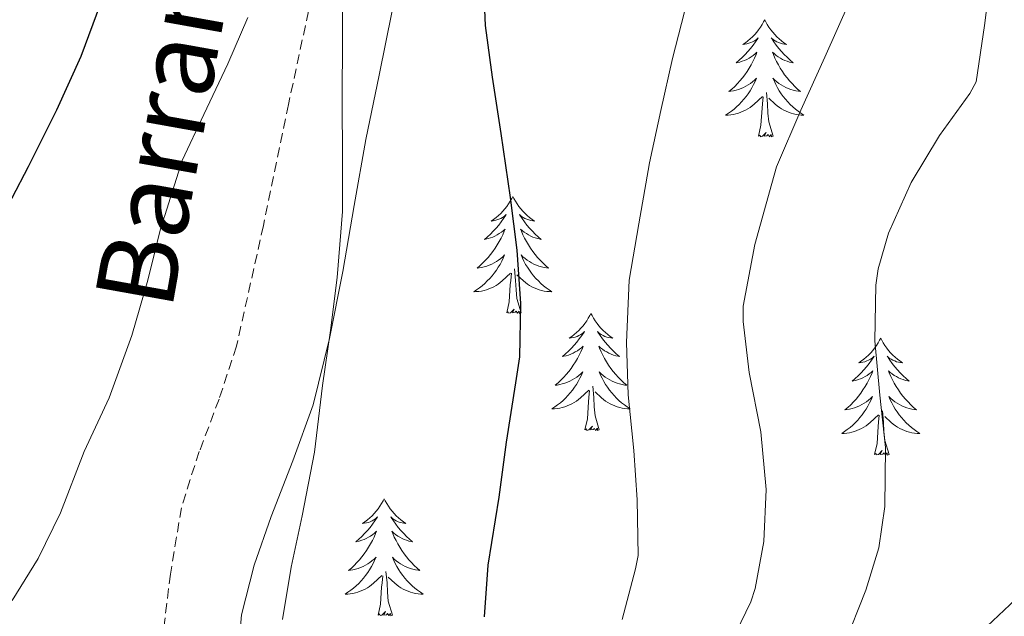
# Model space of a CAD drawing. Units: metres. Extents: x 545263 to 549738, y 4714307 to 4717307.
# Drawn here: x 546540 to 546641, y 4716321 to 4716381 of the extents above; entities that cross this region are included whole.
import ezdxf
from ezdxf.enums import TextEntityAlignment as Align

# ---------------------------------------------------------------- set-up
doc = ezdxf.new("R2010")
doc.units = ezdxf.units.M
doc.header["$MEASUREMENT"] = 0
doc.linetypes.add('TRAZOSX2', pattern=[1.5, 1, -0.5])
for name, color, linetype, lineweight in [('Level 11', 142, 'TRAZOSX2', 13), ('Level 35', 92, 'TRAZOSX2', 0), ('Level 36', 19, 'Continuous', 40), ('Level 4', 36, 'Continuous', 30), ('Level 43', 142, 'Continuous', 0), ('Level 5', 36, 'Continuous', 0)]:
    doc.layers.add(name, color=color, linetype=linetype, lineweight=lineweight)
doc.styles.add('Arial', font='ARIAL.TTF', dxfattribs={"height": 0.2})

msp = doc.modelspace()

# ---------------------------------------------------------------- linework, layer by layer
at = {"layer": 'Level 11', "color": 142, "linetype": 'TRAZOSX2', "lineweight": 13}
msp.add_polyline3d([(546570.61, 4716386.56, 744.18), (546567.62, 4716372.67, 743.45), (546565.07, 4716360.34, 742.57), (546562.33, 4716348.06, 741.71), (546560.55, 4716342.66, 741.46), (546558.54, 4716337.31, 741.29), (546557.59, 4716334.46, 741.29), (546556.71, 4716331.58, 741.26), (546555.59, 4716324.85, 740.66), (546554.76, 4716318.06, 740.01), (546552.84, 4716307.57, 739.4), (546551.44, 4716302.45, 739.09), (546549.3, 4716297.58, 738.77), (546546.32, 4716292.63, 738.36), (546543.19, 4716287.82, 737.98), (546539.92, 4716282.99, 737.67)], dxfattribs=at)
at = {"layer": 'Level 35', "color": 92, "linetype": 'Continuous', "lineweight": 0, "ltscale": 0.5}
for points in [[(546570.13, 4716342.08, 745.22), (546571.81, 4716348.82, 745.75), (546573.16, 4716355.64, 746.25), (546574.31, 4716362.37, 746.79), (546575.51, 4716369.09, 747.34), (546576.85, 4716375.65, 747.44), (546578.2, 4716382.21, 747.5)], [(546539.36, 4716265.17, 741.78), (546543.03, 4716271.38, 742.07), (546547.04, 4716277.35, 742.33), (546549.99, 4716281, 742.37), (546552.98, 4716284.63, 742.38), (546555.62, 4716287.93, 742.48), (546558.18, 4716291.33, 742.58), (546559.86, 4716294.79, 742.69), (546560.92, 4716298.53, 742.81), (546561.86, 4716302.24, 742.99), (546562.4, 4716306, 743.13), (546562.43, 4716309.45, 743.14), (546562.42, 4716312.9, 743.13), (546562.5, 4716316.79, 743.1), (546562.84, 4716320.68, 743.16), (546564.13, 4716325.75, 743.56), (546565.86, 4716330.69, 744.09), (546568.08, 4716336.36, 744.67), (546570.13, 4716342.08, 745.22)]]:
    msp.add_polyline3d(points, dxfattribs=at)
at = {"layer": 'Level 36', "color": 92, "linetype": 'Continuous', "lineweight": 0}
for points in [[(546616.14, 4716381.29, 0.01), (546616.03, 4716381.07, 0.01), (546615.87, 4716380.79, 0.01), (546615.7, 4716380.53, 0.01), (546615.52, 4716380.27, 0.01), (546615.33, 4716380.02, 0.01), (546615.12, 4716379.78, 0.01), (546614.9, 4716379.56, 0.01), (546614.67, 4716379.34, 0.01), (546614.43, 4716379.14, 0.01), (546614.18, 4716378.95, 0.01), (546613.92, 4716378.77, 0.01), (546614.12, 4716378.79, 0.01), (546614.32, 4716378.83, 0.01), (546614.52, 4716378.89, 0.01), (546614.72, 4716378.96, 0.01), (546614.91, 4716379.04, 0.01), (546615.09, 4716379.14, 0.01), (546615.26, 4716379.25, 0.01), (546615.47, 4716379.44, 0.01), (546615.43, 4716379.38, 0.01), (546615.2, 4716379.03, 0.01), (546614.95, 4716378.7, 0.01), (546614.7, 4716378.37, 0.01), (546614.43, 4716378.05, 0.01), (546614.15, 4716377.75, 0.01), (546613.86, 4716377.46, 0.01), (546613.55, 4716377.17, 0.01), (546613.24, 4716376.9, 0.01), (546613.36, 4716376.92, 0.01), (546613.61, 4716376.98, 0.01), (546613.85, 4716377.06, 0.01), (546614.09, 4716377.14, 0.01), (546614.32, 4716377.25, 0.01), (546614.54, 4716377.36, 0.01), (546614.76, 4716377.5, 0.01), (546614.97, 4716377.64, 0.01), (546615.16, 4716377.8, 0.01), (546615.35, 4716377.97, 0.01), (546615.26, 4716377.74, 0.01), (546615.11, 4716377.38, 0.01), (546614.94, 4716377.03, 0.01), (546614.75, 4716376.68, 0.01), (546614.55, 4716376.34, 0.01), (546614.34, 4716376.01, 0.01), (546614.11, 4716375.69, 0.01), (546613.87, 4716375.38, 0.01), (546613.62, 4716375.08, 0.01), (546613.36, 4716374.78, 0.01), (546613.08, 4716374.5, 0.01), (546612.79, 4716374.23, 0.01), (546612.5, 4716373.97, 0.01), (546612.69, 4716374, 0.01), (546612.96, 4716374.05, 0.01), (546613.22, 4716374.11, 0.01), (546613.48, 4716374.19, 0.01), (546613.74, 4716374.28, 0.01), (546613.98, 4716374.39, 0.01), (546614.23, 4716374.51, 0.01), (546614.46, 4716374.65, 0.01), (546614.68, 4716374.8, 0.01), (546614.9, 4716374.96, 0.01), (546615.11, 4716375.14, 0.01), (546615.3, 4716375.33, 0.01), (546615.16, 4716375, 0.01)], [(546616.14, 4716381.29, 0.01), (546616.25, 4716381.07, 0.01), (546616.4, 4716380.79, 0.01), (546616.57, 4716380.53, 0.01), (546616.76, 4716380.27, 0.01), (546616.95, 4716380.02, 0.01), (546617.16, 4716379.78, 0.01), (546617.38, 4716379.56, 0.01), (546617.6, 4716379.34, 0.01), (546617.84, 4716379.14, 0.01), (546618.1, 4716378.95, 0.01), (546618.36, 4716378.77, 0.01), (546618.16, 4716378.79, 0.01), (546617.95, 4716378.83, 0.01), (546617.76, 4716378.89, 0.01), (546617.56, 4716378.96, 0.01), (546617.37, 4716379.04, 0.01), (546617.19, 4716379.14, 0.01), (546617.02, 4716379.25, 0.01), (546616.81, 4716379.44, 0.01), (546616.85, 4716379.38, 0.01), (546617.08, 4716379.03, 0.01), (546617.32, 4716378.7, 0.01), (546617.58, 4716378.37, 0.01), (546617.85, 4716378.05, 0.01), (546618.13, 4716377.75, 0.01), (546618.42, 4716377.46, 0.01), (546618.72, 4716377.17, 0.01), (546619.04, 4716376.9, 0.01), (546618.91, 4716376.92, 0.01), (546618.67, 4716376.98, 0.01), (546618.42, 4716377.06, 0.01), (546618.19, 4716377.14, 0.01), (546617.96, 4716377.25, 0.01), (546617.74, 4716377.36, 0.01), (546617.52, 4716377.5, 0.01), (546617.31, 4716377.64, 0.01), (546617.12, 4716377.8, 0.01), (546616.93, 4716377.97, 0.01), (546617.02, 4716377.74, 0.01), (546617.17, 4716377.38, 0.01), (546617.34, 4716377.03, 0.01), (546617.53, 4716376.68, 0.01), (546617.73, 4716376.34, 0.01), (546617.94, 4716376.01, 0.01), (546618.17, 4716375.69, 0.01), (546618.41, 4716375.38, 0.01), (546618.66, 4716375.08, 0.01), (546618.92, 4716374.78, 0.01), (546619.2, 4716374.5, 0.01), (546619.48, 4716374.23, 0.01), (546619.78, 4716373.97, 0.01), (546619.58, 4716374, 0.01), (546619.32, 4716374.05, 0.01), (546619.05, 4716374.11, 0.01), (546618.8, 4716374.19, 0.01), (546618.54, 4716374.28, 0.01), (546618.29, 4716374.39, 0.01), (546618.05, 4716374.51, 0.01), (546617.82, 4716374.65, 0.01), (546617.59, 4716374.8, 0.01), (546617.38, 4716374.96, 0.01), (546617.17, 4716375.14, 0.01), (546616.98, 4716375.33, 0.01), (546617.12, 4716375, 0.01)], [(546615.16, 4716375, 0.01), (546615.01, 4716374.68, 0.01), (546614.84, 4716374.37, 0.01), (546614.65, 4716374.06, 0.01), (546614.46, 4716373.76, 0.01), (546614.25, 4716373.48, 0.01), (546614.02, 4716373.2, 0.01), (546613.79, 4716372.93, 0.01), (546613.54, 4716372.67, 0.01), (546613.28, 4716372.43, 0.01), (546613.02, 4716372.19, 0.01), (546612.74, 4716371.97, 0.01), (546612.45, 4716371.76, 0.01), (546612.16, 4716371.57, 0.01), (546612.42, 4716371.58, 0.01), (546612.69, 4716371.61, 0.01), (546612.95, 4716371.65, 0.01), (546613.21, 4716371.7, 0.01), (546613.46, 4716371.78, 0.01), (546613.71, 4716371.86, 0.01), (546613.96, 4716371.97, 0.01), (546614.19, 4716372.08, 0.01), (546614.42, 4716372.21, 0.01), (546614.65, 4716372.36, 0.01), (546614.86, 4716372.52, 0.01), (546615.06, 4716372.69, 0.01), (546615.91, 4716373.48, 0.01)], [(546617.12, 4716375, 0.01), (546617.27, 4716374.68, 0.01), (546617.44, 4716374.37, 0.01), (546617.62, 4716374.06, 0.01), (546617.82, 4716373.76, 0.01), (546618.03, 4716373.48, 0.01), (546618.25, 4716373.2, 0.01), (546618.49, 4716372.93, 0.01), (546618.73, 4716372.67, 0.01), (546618.99, 4716372.43, 0.01), (546619.26, 4716372.19, 0.01), (546619.54, 4716371.97, 0.01), (546619.83, 4716371.76, 0.01), (546620.12, 4716371.57, 0.01), (546619.85, 4716371.58, 0.01), (546619.59, 4716371.61, 0.01), (546619.33, 4716371.65, 0.01), (546619.07, 4716371.7, 0.01), (546618.82, 4716371.78, 0.01), (546618.56, 4716371.86, 0.01), (546618.32, 4716371.97, 0.01), (546618.08, 4716372.08, 0.01), (546617.85, 4716372.21, 0.01), (546617.63, 4716372.36, 0.01), (546617.42, 4716372.52, 0.01), (546617.22, 4716372.69, 0.01), (546616.56, 4716373.31, 0.01)], [(546615.52, 4716369.44, 0.01), (546615.76, 4716370.55, 0.01), (546615.88, 4716372.3, 0.01), (546615.92, 4716372.73, 0.01), (546615.99, 4716373.45, 0.01)], [(546616.99, 4716369.44, 0.01), (546616.56, 4716370.88, 0.01), (546616.47, 4716371.78, 0.01), (546616.42, 4716372.73, 0.01), (546616.32, 4716373.89, 0.01)], [(546616.99, 4716369.44, 0.01), (546616.82, 4716369.37, 0.01), (546616.8, 4716369.61, 0.01), (546616.61, 4716369.38, 0.01), (546616.48, 4716369.59, 0.01), (546616.36, 4716369.48, 0.01), (546616.09, 4716369.43, 0.01), (546616.29, 4716369.82, 0.01), (546615.9, 4716369.44, 0.01), (546615.72, 4716369.38, 0.01), (546615.68, 4716369.55, 0.01), (546615.52, 4716369.44, 0.01)], [(546590.48, 4716363.3, 0.01), (546590.37, 4716363.08, 0.01), (546590.21, 4716362.81, 0.01), (546590.05, 4716362.54, 0.01), (546589.86, 4716362.28, 0.01), (546589.67, 4716362.04, 0.01), (546589.46, 4716361.8, 0.01), (546589.24, 4716361.57, 0.01), (546589.01, 4716361.36, 0.01), (546588.77, 4716361.15, 0.01), (546588.52, 4716360.96, 0.01), (546588.26, 4716360.78, 0.01), (546588.46, 4716360.81, 0.01), (546588.66, 4716360.85, 0.01), (546588.86, 4716360.9, 0.01), (546589.06, 4716360.97, 0.01), (546589.25, 4716361.06, 0.01), (546589.43, 4716361.15, 0.01), (546589.6, 4716361.27, 0.01), (546589.81, 4716361.46, 0.01), (546589.77, 4716361.39, 0.01), (546589.54, 4716361.05, 0.01), (546589.29, 4716360.71, 0.01), (546589.04, 4716360.38, 0.01), (546588.77, 4716360.07, 0.01), (546588.49, 4716359.76, 0.01), (546588.2, 4716359.47, 0.01), (546587.9, 4716359.19, 0.01), (546587.58, 4716358.92, 0.01), (546587.71, 4716358.94, 0.01), (546587.95, 4716359, 0.01), (546588.19, 4716359.07, 0.01), (546588.43, 4716359.16, 0.01), (546588.66, 4716359.26, 0.01), (546588.88, 4716359.38, 0.01), (546589.1, 4716359.51, 0.01), (546589.31, 4716359.66, 0.01), (546589.5, 4716359.81, 0.01), (546589.69, 4716359.98, 0.01), (546589.6, 4716359.76, 0.01), (546589.45, 4716359.4, 0.01), (546589.28, 4716359.04, 0.01), (546589.09, 4716358.7, 0.01), (546588.89, 4716358.36, 0.01), (546588.68, 4716358.03, 0.01), (546588.45, 4716357.7, 0.01), (546588.21, 4716357.39, 0.01), (546587.96, 4716357.09, 0.01), (546587.7, 4716356.8, 0.01), (546587.42, 4716356.52, 0.01), (546587.14, 4716356.25, 0.01), (546586.84, 4716355.99, 0.01), (546587.04, 4716356.01, 0.01), (546587.3, 4716356.06, 0.01), (546587.56, 4716356.12, 0.01), (546587.82, 4716356.2, 0.01), (546588.08, 4716356.3, 0.01), (546588.33, 4716356.4, 0.01), (546588.57, 4716356.53, 0.01), (546588.8, 4716356.67, 0.01), (546589.03, 4716356.82, 0.01), (546589.24, 4716356.98, 0.01), (546589.45, 4716357.16, 0.01), (546589.64, 4716357.34, 0.01), (546589.5, 4716357.02, 0.01)], [(546590.48, 4716363.3, 0.01), (546590.59, 4716363.08, 0.01), (546590.75, 4716362.81, 0.01), (546590.91, 4716362.54, 0.01), (546591.1, 4716362.28, 0.01), (546591.29, 4716362.04, 0.01), (546591.5, 4716361.8, 0.01), (546591.72, 4716361.57, 0.01), (546591.95, 4716361.36, 0.01), (546592.19, 4716361.15, 0.01), (546592.44, 4716360.96, 0.01), (546592.7, 4716360.78, 0.01), (546592.5, 4716360.81, 0.01), (546592.3, 4716360.85, 0.01), (546592.1, 4716360.9, 0.01), (546591.9, 4716360.97, 0.01), (546591.71, 4716361.06, 0.01), (546591.53, 4716361.15, 0.01), (546591.36, 4716361.27, 0.01), (546591.15, 4716361.46, 0.01), (546591.19, 4716361.39, 0.01), (546591.42, 4716361.05, 0.01), (546591.67, 4716360.71, 0.01), (546591.92, 4716360.38, 0.01), (546592.19, 4716360.07, 0.01), (546592.47, 4716359.76, 0.01), (546592.76, 4716359.47, 0.01), (546593.06, 4716359.19, 0.01), (546593.38, 4716358.92, 0.01), (546593.25, 4716358.94, 0.01), (546593.01, 4716359, 0.01), (546592.77, 4716359.07, 0.01), (546592.53, 4716359.16, 0.01), (546592.3, 4716359.26, 0.01), (546592.08, 4716359.38, 0.01), (546591.86, 4716359.51, 0.01), (546591.65, 4716359.66, 0.01), (546591.46, 4716359.81, 0.01), (546591.27, 4716359.98, 0.01), (546591.36, 4716359.76, 0.01), (546591.51, 4716359.4, 0.01), (546591.68, 4716359.04, 0.01), (546591.87, 4716358.7, 0.01), (546592.07, 4716358.36, 0.01), (546592.28, 4716358.03, 0.01), (546592.51, 4716357.7, 0.01), (546592.75, 4716357.39, 0.01), (546593, 4716357.09, 0.01), (546593.26, 4716356.8, 0.01), (546593.54, 4716356.52, 0.01), (546593.82, 4716356.25, 0.01), (546594.12, 4716355.99, 0.01), (546593.92, 4716356.01, 0.01), (546593.66, 4716356.06, 0.01), (546593.4, 4716356.12, 0.01), (546593.14, 4716356.2, 0.01), (546592.88, 4716356.3, 0.01), (546592.63, 4716356.4, 0.01), (546592.39, 4716356.53, 0.01), (546592.16, 4716356.67, 0.01), (546591.93, 4716356.82, 0.01), (546591.72, 4716356.98, 0.01), (546591.51, 4716357.16, 0.01), (546591.32, 4716357.34, 0.01), (546591.46, 4716357.02, 0.01)], [(546589.5, 4716357.02, 0.01), (546589.35, 4716356.7, 0.01), (546589.18, 4716356.38, 0.01), (546589, 4716356.08, 0.01), (546588.8, 4716355.78, 0.01), (546588.59, 4716355.49, 0.01), (546588.37, 4716355.21, 0.01), (546588.13, 4716354.95, 0.01), (546587.88, 4716354.69, 0.01), (546587.63, 4716354.44, 0.01), (546587.36, 4716354.21, 0.01), (546587.08, 4716353.99, 0.01), (546586.79, 4716353.78, 0.01), (546586.5, 4716353.59, 0.01), (546586.76, 4716353.6, 0.01), (546587.03, 4716353.62, 0.01), (546587.29, 4716353.66, 0.01), (546587.55, 4716353.72, 0.01), (546587.8, 4716353.79, 0.01), (546588.05, 4716353.88, 0.01), (546588.3, 4716353.98, 0.01), (546588.54, 4716354.1, 0.01), (546588.77, 4716354.23, 0.01), (546588.99, 4716354.37, 0.01), (546589.2, 4716354.53, 0.01), (546589.4, 4716354.7, 0.01), (546590.25, 4716355.5, 0.01)], [(546591.46, 4716357.02, 0.01), (546591.61, 4716356.7, 0.01), (546591.78, 4716356.38, 0.01), (546591.96, 4716356.08, 0.01), (546592.16, 4716355.78, 0.01), (546592.37, 4716355.49, 0.01), (546592.59, 4716355.21, 0.01), (546592.83, 4716354.95, 0.01), (546593.08, 4716354.69, 0.01), (546593.33, 4716354.44, 0.01), (546593.6, 4716354.21, 0.01), (546593.88, 4716353.99, 0.01), (546594.17, 4716353.78, 0.01), (546594.46, 4716353.59, 0.01), (546594.2, 4716353.6, 0.01), (546593.93, 4716353.62, 0.01), (546593.67, 4716353.66, 0.01), (546593.41, 4716353.72, 0.01), (546593.16, 4716353.79, 0.01), (546592.91, 4716353.88, 0.01), (546592.66, 4716353.98, 0.01), (546592.42, 4716354.1, 0.01), (546592.19, 4716354.23, 0.01), (546591.97, 4716354.37, 0.01), (546591.76, 4716354.53, 0.01), (546591.56, 4716354.7, 0.01), (546590.9, 4716355.32, 0.01)], [(546589.86, 4716351.45, 0.01), (546590.11, 4716352.57, 0.01), (546590.22, 4716354.31, 0.01), (546590.27, 4716354.74, 0.01), (546590.33, 4716355.47, 0.01)], [(546591.33, 4716351.45, 0.01), (546590.9, 4716352.89, 0.01), (546590.81, 4716353.8, 0.01), (546590.76, 4716354.74, 0.01), (546590.66, 4716355.91, 0.01)], [(546591.33, 4716351.45, 0.01), (546591.16, 4716351.38, 0.01), (546591.14, 4716351.62, 0.01), (546590.95, 4716351.4, 0.01), (546590.83, 4716351.6, 0.01), (546590.71, 4716351.5, 0.01), (546590.44, 4716351.44, 0.01), (546590.63, 4716351.83, 0.01), (546590.25, 4716351.45, 0.01), (546590.06, 4716351.4, 0.01), (546590.02, 4716351.56, 0.01), (546589.86, 4716351.45, 0.01)], [(546598.44, 4716351.38, 0.01), (546598.33, 4716351.16, 0.01), (546598.17, 4716350.89, 0.01), (546598.01, 4716350.62, 0.01), (546597.82, 4716350.36, 0.01), (546597.63, 4716350.12, 0.01), (546597.42, 4716349.88, 0.01), (546597.2, 4716349.65, 0.01), (546596.97, 4716349.44, 0.01), (546596.73, 4716349.23, 0.01), (546596.48, 4716349.04, 0.01), (546596.22, 4716348.86, 0.01), (546596.42, 4716348.89, 0.01), (546596.62, 4716348.93, 0.01), (546596.82, 4716348.98, 0.01), (546597.02, 4716349.05, 0.01), (546597.21, 4716349.14, 0.01), (546597.39, 4716349.23, 0.01), (546597.56, 4716349.35, 0.01), (546597.77, 4716349.54, 0.01), (546597.73, 4716349.47, 0.01), (546597.5, 4716349.13, 0.01), (546597.25, 4716348.79, 0.01), (546597, 4716348.46, 0.01), (546596.73, 4716348.15, 0.01), (546596.45, 4716347.84, 0.01), (546596.16, 4716347.55, 0.01), (546595.86, 4716347.27, 0.01), (546595.54, 4716347, 0.01), (546595.67, 4716347.02, 0.01), (546595.91, 4716347.08, 0.01), (546596.15, 4716347.15, 0.01), (546596.39, 4716347.24, 0.01), (546596.62, 4716347.34, 0.01), (546596.84, 4716347.46, 0.01), (546597.06, 4716347.59, 0.01), (546597.27, 4716347.74, 0.01), (546597.46, 4716347.89, 0.01), (546597.65, 4716348.06, 0.01), (546597.56, 4716347.84, 0.01), (546597.41, 4716347.48, 0.01), (546597.24, 4716347.12, 0.01), (546597.05, 4716346.78, 0.01), (546596.85, 4716346.44, 0.01), (546596.64, 4716346.11, 0.01), (546596.41, 4716345.78, 0.01), (546596.17, 4716345.47, 0.01), (546595.92, 4716345.17, 0.01), (546595.66, 4716344.88, 0.01), (546595.38, 4716344.6, 0.01), (546595.1, 4716344.33, 0.01), (546594.8, 4716344.07, 0.01), (546595, 4716344.09, 0.01), (546595.26, 4716344.14, 0.01), (546595.52, 4716344.2, 0.01), (546595.78, 4716344.28, 0.01), (546596.04, 4716344.38, 0.01), (546596.29, 4716344.48, 0.01), (546596.53, 4716344.61, 0.01), (546596.76, 4716344.75, 0.01), (546596.99, 4716344.9, 0.01), (546597.2, 4716345.06, 0.01), (546597.41, 4716345.24, 0.01), (546597.6, 4716345.42, 0.01), (546597.46, 4716345.1, 0.01)], [(546598.44, 4716351.38, 0.01), (546598.55, 4716351.16, 0.01), (546598.71, 4716350.89, 0.01), (546598.87, 4716350.62, 0.01), (546599.06, 4716350.36, 0.01), (546599.25, 4716350.12, 0.01), (546599.46, 4716349.88, 0.01), (546599.68, 4716349.65, 0.01), (546599.91, 4716349.44, 0.01), (546600.15, 4716349.23, 0.01), (546600.4, 4716349.04, 0.01), (546600.66, 4716348.86, 0.01), (546600.46, 4716348.89, 0.01), (546600.26, 4716348.93, 0.01), (546600.06, 4716348.98, 0.01), (546599.86, 4716349.05, 0.01), (546599.67, 4716349.14, 0.01), (546599.49, 4716349.23, 0.01), (546599.32, 4716349.35, 0.01), (546599.11, 4716349.54, 0.01), (546599.15, 4716349.47, 0.01), (546599.38, 4716349.13, 0.01), (546599.63, 4716348.79, 0.01), (546599.88, 4716348.46, 0.01), (546600.15, 4716348.15, 0.01), (546600.43, 4716347.84, 0.01), (546600.72, 4716347.55, 0.01), (546601.02, 4716347.27, 0.01), (546601.34, 4716347, 0.01), (546601.21, 4716347.02, 0.01), (546600.97, 4716347.08, 0.01), (546600.73, 4716347.15, 0.01), (546600.49, 4716347.24, 0.01), (546600.26, 4716347.34, 0.01), (546600.04, 4716347.46, 0.01), (546599.82, 4716347.59, 0.01), (546599.61, 4716347.74, 0.01), (546599.42, 4716347.89, 0.01), (546599.23, 4716348.06, 0.01), (546599.32, 4716347.84, 0.01), (546599.47, 4716347.48, 0.01), (546599.64, 4716347.12, 0.01), (546599.83, 4716346.78, 0.01), (546600.03, 4716346.44, 0.01), (546600.24, 4716346.11, 0.01), (546600.47, 4716345.78, 0.01), (546600.71, 4716345.47, 0.01), (546600.96, 4716345.17, 0.01), (546601.22, 4716344.88, 0.01), (546601.5, 4716344.6, 0.01), (546601.78, 4716344.33, 0.01), (546602.08, 4716344.07, 0.01), (546601.88, 4716344.09, 0.01), (546601.62, 4716344.14, 0.01), (546601.36, 4716344.2, 0.01), (546601.1, 4716344.28, 0.01), (546600.84, 4716344.38, 0.01), (546600.59, 4716344.48, 0.01), (546600.35, 4716344.61, 0.01), (546600.12, 4716344.75, 0.01), (546599.89, 4716344.9, 0.01), (546599.68, 4716345.06, 0.01), (546599.47, 4716345.24, 0.01), (546599.28, 4716345.42, 0.01), (546599.42, 4716345.1, 0.01)], [(546627.96, 4716348.87, 0.01), (546627.84, 4716348.66, 0.01), (546627.69, 4716348.38, 0.01), (546627.52, 4716348.11, 0.01), (546627.34, 4716347.86, 0.01), (546627.14, 4716347.61, 0.01), (546626.94, 4716347.37, 0.01), (546626.72, 4716347.14, 0.01), (546626.49, 4716346.93, 0.01), (546626.25, 4716346.73, 0.01), (546626, 4716346.54, 0.01), (546625.74, 4716346.36, 0.01), (546625.94, 4716346.38, 0.01), (546626.14, 4716346.42, 0.01), (546626.34, 4716346.47, 0.01), (546626.53, 4716346.54, 0.01), (546626.72, 4716346.63, 0.01), (546626.9, 4716346.73, 0.01), (546627.08, 4716346.84, 0.01), (546627.28, 4716347.03, 0.01), (546627.24, 4716346.96, 0.01), (546627.01, 4716346.62, 0.01), (546626.77, 4716346.28, 0.01), (546626.51, 4716345.96, 0.01), (546626.24, 4716345.64, 0.01), (546625.96, 4716345.34, 0.01), (546625.67, 4716345.04, 0.01), (546625.37, 4716344.76, 0.01), (546625.06, 4716344.49, 0.01), (546625.18, 4716344.51, 0.01), (546625.43, 4716344.57, 0.01), (546625.67, 4716344.64, 0.01), (546625.9, 4716344.73, 0.01), (546626.14, 4716344.83, 0.01), (546626.36, 4716344.95, 0.01), (546626.58, 4716345.08, 0.01), (546626.78, 4716345.23, 0.01), (546626.98, 4716345.38, 0.01), (546627.17, 4716345.55, 0.01), (546627.08, 4716345.33, 0.01), (546626.92, 4716344.97, 0.01), (546626.75, 4716344.62, 0.01), (546626.57, 4716344.27, 0.01), (546626.37, 4716343.93, 0.01), (546626.15, 4716343.6, 0.01), (546625.93, 4716343.28, 0.01), (546625.69, 4716342.96, 0.01), (546625.44, 4716342.66, 0.01), (546625.17, 4716342.37, 0.01), (546624.9, 4716342.09, 0.01), (546624.61, 4716341.82, 0.01), (546624.31, 4716341.56, 0.01), (546624.51, 4716341.59, 0.01), (546624.78, 4716341.63, 0.01), (546625.04, 4716341.7, 0.01), (546625.3, 4716341.78, 0.01), (546625.55, 4716341.87, 0.01), (546625.8, 4716341.98, 0.01), (546626.04, 4716342.1, 0.01), (546626.28, 4716342.24, 0.01), (546626.5, 4716342.39, 0.01), (546626.72, 4716342.55, 0.01), (546626.92, 4716342.73, 0.01), (546627.12, 4716342.92, 0.01), (546626.98, 4716342.59, 0.01)], [(546627.96, 4716348.87, 0.01), (546628.07, 4716348.66, 0.01), (546628.22, 4716348.38, 0.01), (546628.39, 4716348.11, 0.01), (546628.57, 4716347.86, 0.01), (546628.76, 4716347.61, 0.01), (546628.97, 4716347.37, 0.01), (546629.19, 4716347.14, 0.01), (546629.42, 4716346.93, 0.01), (546629.66, 4716346.73, 0.01), (546629.91, 4716346.54, 0.01), (546630.17, 4716346.36, 0.01), (546629.97, 4716346.38, 0.01), (546629.77, 4716346.42, 0.01), (546629.57, 4716346.47, 0.01), (546629.38, 4716346.54, 0.01), (546629.19, 4716346.63, 0.01), (546629.01, 4716346.73, 0.01), (546628.83, 4716346.84, 0.01), (546628.63, 4716347.03, 0.01), (546628.67, 4716346.96, 0.01), (546628.9, 4716346.62, 0.01), (546629.14, 4716346.28, 0.01), (546629.4, 4716345.96, 0.01), (546629.66, 4716345.64, 0.01), (546629.94, 4716345.34, 0.01), (546630.24, 4716345.04, 0.01), (546630.54, 4716344.76, 0.01), (546630.85, 4716344.49, 0.01), (546630.73, 4716344.51, 0.01), (546630.48, 4716344.57, 0.01), (546630.24, 4716344.64, 0.01), (546630, 4716344.73, 0.01), (546629.77, 4716344.83, 0.01), (546629.55, 4716344.95, 0.01), (546629.34, 4716345.08, 0.01), (546629.13, 4716345.23, 0.01), (546628.93, 4716345.38, 0.01), (546628.74, 4716345.55, 0.01), (546628.83, 4716345.33, 0.01), (546628.99, 4716344.97, 0.01), (546629.16, 4716344.62, 0.01), (546629.34, 4716344.27, 0.01), (546629.54, 4716343.93, 0.01), (546629.76, 4716343.6, 0.01), (546629.98, 4716343.28, 0.01), (546630.22, 4716342.96, 0.01), (546630.47, 4716342.66, 0.01), (546630.74, 4716342.37, 0.01), (546631.01, 4716342.09, 0.01), (546631.3, 4716341.82, 0.01), (546631.6, 4716341.56, 0.01), (546631.4, 4716341.59, 0.01), (546631.13, 4716341.63, 0.01), (546630.87, 4716341.7, 0.01), (546630.61, 4716341.78, 0.01), (546630.36, 4716341.87, 0.01), (546630.11, 4716341.98, 0.01), (546629.87, 4716342.1, 0.01), (546629.63, 4716342.24, 0.01), (546629.41, 4716342.39, 0.01), (546629.19, 4716342.55, 0.01), (546628.99, 4716342.73, 0.01), (546628.79, 4716342.92, 0.01), (546628.93, 4716342.59, 0.01)], [(546597.46, 4716345.1, 0.01), (546597.31, 4716344.78, 0.01), (546597.14, 4716344.46, 0.01), (546596.96, 4716344.16, 0.01), (546596.76, 4716343.86, 0.01), (546596.55, 4716343.57, 0.01), (546596.33, 4716343.29, 0.01), (546596.09, 4716343.03, 0.01), (546595.84, 4716342.77, 0.01), (546595.59, 4716342.52, 0.01), (546595.32, 4716342.29, 0.01), (546595.04, 4716342.07, 0.01), (546594.75, 4716341.86, 0.01), (546594.46, 4716341.67, 0.01), (546594.72, 4716341.68, 0.01), (546594.99, 4716341.7, 0.01), (546595.25, 4716341.74, 0.01), (546595.51, 4716341.8, 0.01), (546595.76, 4716341.87, 0.01), (546596.01, 4716341.96, 0.01), (546596.26, 4716342.06, 0.01), (546596.5, 4716342.18, 0.01), (546596.73, 4716342.31, 0.01), (546596.95, 4716342.45, 0.01), (546597.16, 4716342.61, 0.01), (546597.36, 4716342.78, 0.01), (546598.21, 4716343.58, 0.01)], [(546599.42, 4716345.1, 0.01), (546599.57, 4716344.78, 0.01), (546599.74, 4716344.46, 0.01), (546599.92, 4716344.16, 0.01), (546600.12, 4716343.86, 0.01), (546600.33, 4716343.57, 0.01), (546600.55, 4716343.29, 0.01), (546600.79, 4716343.03, 0.01), (546601.04, 4716342.77, 0.01), (546601.29, 4716342.52, 0.01), (546601.56, 4716342.29, 0.01), (546601.84, 4716342.07, 0.01), (546602.13, 4716341.86, 0.01), (546602.42, 4716341.67, 0.01), (546602.16, 4716341.68, 0.01), (546601.89, 4716341.7, 0.01), (546601.63, 4716341.74, 0.01), (546601.37, 4716341.8, 0.01), (546601.12, 4716341.87, 0.01), (546600.87, 4716341.96, 0.01), (546600.62, 4716342.06, 0.01), (546600.38, 4716342.18, 0.01), (546600.15, 4716342.31, 0.01), (546599.93, 4716342.45, 0.01), (546599.72, 4716342.61, 0.01), (546599.52, 4716342.78, 0.01), (546598.86, 4716343.4, 0.01)], [(546597.82, 4716339.53, 0.01), (546598.07, 4716340.65, 0.01), (546598.18, 4716342.39, 0.01), (546598.23, 4716342.82, 0.01), (546598.29, 4716343.55, 0.01)], [(546599.29, 4716339.53, 0.01), (546598.86, 4716340.97, 0.01), (546598.77, 4716341.88, 0.01), (546598.72, 4716342.82, 0.01), (546598.62, 4716343.99, 0.01)], [(546626.98, 4716342.59, 0.01), (546626.82, 4716342.27, 0.01), (546626.65, 4716341.95, 0.01), (546626.47, 4716341.65, 0.01), (546626.27, 4716341.35, 0.01), (546626.06, 4716341.06, 0.01), (546625.84, 4716340.79, 0.01), (546625.61, 4716340.52, 0.01), (546625.36, 4716340.26, 0.01), (546625.1, 4716340.02, 0.01), (546624.83, 4716339.78, 0.01), (546624.55, 4716339.56, 0.01), (546624.26, 4716339.35, 0.01), (546623.98, 4716339.16, 0.01), (546624.24, 4716339.17, 0.01), (546624.5, 4716339.19, 0.01), (546624.76, 4716339.23, 0.01), (546625.02, 4716339.29, 0.01), (546625.28, 4716339.36, 0.01), (546625.53, 4716339.45, 0.01), (546625.77, 4716339.55, 0.01), (546626.01, 4716339.67, 0.01), (546626.24, 4716339.8, 0.01), (546626.46, 4716339.94, 0.01), (546626.68, 4716340.1, 0.01), (546626.88, 4716340.27, 0.01), (546627.73, 4716341.07, 0.01)], [(546628.93, 4716342.59, 0.01), (546629.09, 4716342.27, 0.01), (546629.26, 4716341.95, 0.01), (546629.44, 4716341.65, 0.01), (546629.64, 4716341.35, 0.01), (546629.85, 4716341.06, 0.01), (546630.07, 4716340.79, 0.01), (546630.3, 4716340.52, 0.01), (546630.55, 4716340.26, 0.01), (546630.81, 4716340.02, 0.01), (546631.08, 4716339.78, 0.01), (546631.36, 4716339.56, 0.01), (546631.64, 4716339.35, 0.01), (546631.94, 4716339.16, 0.01), (546631.67, 4716339.17, 0.01), (546631.41, 4716339.19, 0.01), (546631.14, 4716339.23, 0.01), (546630.89, 4716339.29, 0.01), (546630.63, 4716339.36, 0.01), (546630.38, 4716339.45, 0.01), (546630.14, 4716339.55, 0.01), (546629.9, 4716339.67, 0.01), (546629.67, 4716339.8, 0.01), (546629.45, 4716339.94, 0.01), (546629.23, 4716340.1, 0.01), (546629.03, 4716340.27, 0.01), (546628.37, 4716340.89, 0.01)], [(546628.81, 4716337.02, 0.01), (546628.38, 4716338.46, 0.01), (546628.29, 4716339.37, 0.01), (546628.24, 4716340.32, 0.01), (546628.14, 4716341.48, 0.01)], [(546627.34, 4716337.02, 0.01), (546627.58, 4716338.14, 0.01), (546627.69, 4716339.88, 0.01), (546627.74, 4716340.32, 0.01), (546627.8, 4716341.04, 0.01)], [(546599.29, 4716339.53, 0.01), (546599.12, 4716339.46, 0.01), (546599.1, 4716339.7, 0.01), (546598.91, 4716339.48, 0.01), (546598.79, 4716339.68, 0.01), (546598.67, 4716339.58, 0.01), (546598.4, 4716339.52, 0.01), (546598.59, 4716339.91, 0.01), (546598.21, 4716339.53, 0.01), (546598.02, 4716339.48, 0.01), (546597.98, 4716339.64, 0.01), (546597.82, 4716339.53, 0.01)], [(546628.81, 4716337.02, 0.01), (546628.63, 4716336.96, 0.01), (546628.61, 4716337.19, 0.01), (546628.42, 4716336.97, 0.01), (546628.3, 4716337.18, 0.01), (546628.18, 4716337.07, 0.01), (546627.91, 4716337.01, 0.01), (546628.11, 4716337.41, 0.01), (546627.72, 4716337.03, 0.01), (546627.53, 4716336.97, 0.01), (546627.49, 4716337.13, 0.01), (546627.34, 4716337.02, 0.01)], [(546577.37, 4716332.52, 0.01), (546577.26, 4716332.3, 0.01), (546577.11, 4716332.02, 0.01), (546576.94, 4716331.76, 0.01), (546576.76, 4716331.5, 0.01), (546576.56, 4716331.25, 0.01), (546576.35, 4716331.01, 0.01), (546576.14, 4716330.79, 0.01), (546575.9, 4716330.57, 0.01), (546575.66, 4716330.37, 0.01), (546575.41, 4716330.18, 0.01), (546575.15, 4716330, 0.01), (546575.35, 4716330.02, 0.01), (546575.56, 4716330.06, 0.01), (546575.76, 4716330.11, 0.01), (546575.95, 4716330.18, 0.01), (546576.14, 4716330.27, 0.01), (546576.32, 4716330.37, 0.01), (546576.49, 4716330.48, 0.01), (546576.7, 4716330.67, 0.01), (546576.66, 4716330.6, 0.01), (546576.43, 4716330.26, 0.01), (546576.18, 4716329.92, 0.01), (546575.93, 4716329.6, 0.01), (546575.66, 4716329.28, 0.01), (546575.38, 4716328.98, 0.01), (546575.09, 4716328.68, 0.01), (546574.79, 4716328.4, 0.01), (546574.47, 4716328.13, 0.01), (546574.6, 4716328.15, 0.01), (546574.84, 4716328.21, 0.01), (546575.08, 4716328.28, 0.01), (546575.32, 4716328.37, 0.01), (546575.55, 4716328.47, 0.01), (546575.78, 4716328.59, 0.01), (546575.99, 4716328.72, 0.01), (546576.2, 4716328.87, 0.01), (546576.4, 4716329.02, 0.01), (546576.58, 4716329.2, 0.01), (546576.49, 4716328.97, 0.01), (546576.34, 4716328.61, 0.01), (546576.17, 4716328.26, 0.01), (546575.98, 4716327.91, 0.01), (546575.78, 4716327.57, 0.01), (546575.57, 4716327.24, 0.01), (546575.34, 4716326.92, 0.01), (546575.1, 4716326.61, 0.01), (546574.85, 4716326.3, 0.01), (546574.59, 4716326.01, 0.01), (546574.31, 4716325.73, 0.01), (546574.03, 4716325.46, 0.01), (546573.73, 4716325.2, 0.01), (546573.93, 4716325.23, 0.01), (546574.19, 4716325.27, 0.01), (546574.46, 4716325.34, 0.01), (546574.72, 4716325.42, 0.01), (546574.97, 4716325.51, 0.01), (546575.22, 4716325.62, 0.01), (546575.46, 4716325.74, 0.01), (546575.69, 4716325.88, 0.01), (546575.92, 4716326.03, 0.01), (546576.13, 4716326.19, 0.01), (546576.34, 4716326.37, 0.01), (546576.54, 4716326.56, 0.01), (546576.39, 4716326.23, 0.01)], [(546577.37, 4716332.52, 0.01), (546577.48, 4716332.3, 0.01), (546577.64, 4716332.02, 0.01), (546577.81, 4716331.76, 0.01), (546577.99, 4716331.5, 0.01), (546578.18, 4716331.25, 0.01), (546578.39, 4716331.01, 0.01), (546578.61, 4716330.79, 0.01), (546578.84, 4716330.57, 0.01), (546579.08, 4716330.37, 0.01), (546579.33, 4716330.18, 0.01), (546579.59, 4716330, 0.01), (546579.39, 4716330.02, 0.01), (546579.19, 4716330.06, 0.01), (546578.99, 4716330.11, 0.01), (546578.79, 4716330.18, 0.01), (546578.6, 4716330.27, 0.01), (546578.42, 4716330.37, 0.01), (546578.25, 4716330.48, 0.01), (546578.04, 4716330.67, 0.01), (546578.08, 4716330.6, 0.01), (546578.32, 4716330.26, 0.01), (546578.56, 4716329.92, 0.01), (546578.81, 4716329.6, 0.01), (546579.08, 4716329.28, 0.01), (546579.36, 4716328.98, 0.01), (546579.65, 4716328.68, 0.01), (546579.96, 4716328.4, 0.01), (546580.27, 4716328.13, 0.01), (546580.15, 4716328.15, 0.01), (546579.9, 4716328.21, 0.01), (546579.66, 4716328.28, 0.01), (546579.42, 4716328.37, 0.01), (546579.19, 4716328.47, 0.01), (546578.97, 4716328.59, 0.01), (546578.75, 4716328.72, 0.01), (546578.54, 4716328.87, 0.01), (546578.35, 4716329.02, 0.01), (546578.16, 4716329.2, 0.01), (546578.25, 4716328.97, 0.01), (546578.4, 4716328.61, 0.01), (546578.58, 4716328.26, 0.01), (546578.76, 4716327.91, 0.01), (546578.96, 4716327.57, 0.01), (546579.17, 4716327.24, 0.01), (546579.4, 4716326.92, 0.01), (546579.64, 4716326.61, 0.01), (546579.89, 4716326.3, 0.01), (546580.15, 4716326.01, 0.01), (546580.43, 4716325.73, 0.01), (546580.72, 4716325.46, 0.01), (546581.01, 4716325.2, 0.01), (546580.82, 4716325.23, 0.01), (546580.55, 4716325.27, 0.01), (546580.29, 4716325.34, 0.01), (546580.03, 4716325.42, 0.01), (546579.77, 4716325.51, 0.01), (546579.52, 4716325.62, 0.01), (546579.28, 4716325.74, 0.01), (546579.05, 4716325.88, 0.01), (546578.82, 4716326.03, 0.01), (546578.61, 4716326.19, 0.01), (546578.4, 4716326.37, 0.01), (546578.21, 4716326.56, 0.01), (546578.35, 4716326.23, 0.01)], [(546576.39, 4716326.23, 0.01), (546576.24, 4716325.91, 0.01), (546576.07, 4716325.6, 0.01), (546575.89, 4716325.29, 0.01), (546575.69, 4716324.99, 0.01), (546575.48, 4716324.7, 0.01), (546575.26, 4716324.43, 0.01), (546575.02, 4716324.16, 0.01), (546574.78, 4716323.9, 0.01), (546574.52, 4716323.66, 0.01), (546574.25, 4716323.42, 0.01), (546573.97, 4716323.2, 0.01), (546573.68, 4716322.99, 0.01), (546573.39, 4716322.8, 0.01), (546573.66, 4716322.81, 0.01), (546573.92, 4716322.83, 0.01), (546574.18, 4716322.88, 0.01), (546574.44, 4716322.93, 0.01), (546574.7, 4716323, 0.01), (546574.94, 4716323.09, 0.01), (546575.19, 4716323.19, 0.01), (546575.43, 4716323.31, 0.01), (546575.66, 4716323.44, 0.01), (546575.88, 4716323.59, 0.01), (546576.09, 4716323.74, 0.01), (546576.3, 4716323.91, 0.01), (546577.14, 4716324.71, 0.01)], [(546578.35, 4716326.23, 0.01), (546578.5, 4716325.91, 0.01), (546578.67, 4716325.6, 0.01), (546578.86, 4716325.29, 0.01), (546579.05, 4716324.99, 0.01), (546579.26, 4716324.7, 0.01), (546579.48, 4716324.43, 0.01), (546579.72, 4716324.16, 0.01), (546579.97, 4716323.9, 0.01), (546580.22, 4716323.66, 0.01), (546580.49, 4716323.42, 0.01), (546580.77, 4716323.2, 0.01), (546581.06, 4716322.99, 0.01), (546581.35, 4716322.8, 0.01), (546581.09, 4716322.81, 0.01), (546580.82, 4716322.83, 0.01), (546580.56, 4716322.88, 0.01), (546580.3, 4716322.93, 0.01), (546580.05, 4716323, 0.01), (546579.8, 4716323.09, 0.01), (546579.55, 4716323.19, 0.01), (546579.32, 4716323.31, 0.01), (546579.08, 4716323.44, 0.01), (546578.86, 4716323.59, 0.01), (546578.65, 4716323.74, 0.01), (546578.45, 4716323.91, 0.01), (546577.79, 4716324.53, 0.01)], [(546578.22, 4716320.66, 0.01), (546577.79, 4716322.1, 0.01), (546577.7, 4716323.01, 0.01), (546577.66, 4716323.96, 0.01), (546577.55, 4716325.12, 0.01)], [(546576.75, 4716320.66, 0.01), (546577, 4716321.78, 0.01), (546577.11, 4716323.52, 0.01), (546577.16, 4716323.96, 0.01), (546577.22, 4716324.68, 0.01)], [(546578.22, 4716320.66, 0.01), (546578.05, 4716320.6, 0.01), (546578.03, 4716320.84, 0.01), (546577.84, 4716320.61, 0.01), (546577.72, 4716320.82, 0.01), (546577.6, 4716320.71, 0.01), (546577.33, 4716320.65, 0.01), (546577.52, 4716321.05, 0.01), (546577.14, 4716320.67, 0.01), (546576.95, 4716320.61, 0.01), (546576.91, 4716320.78, 0.01), (546576.75, 4716320.66, 0.01)]]:
    msp.add_polyline3d(points, dxfattribs=at)
at = {"layer": 'Level 4', "color": 36, "linetype": 'Continuous', "lineweight": 30}
for points in [[(546587.41, 4716386.41, 750.01), (546587.65, 4716380.7, 750.01), (546588.37, 4716375.43, 750.01), (546589.24, 4716369.71, 750.01), (546590.21, 4716363.19, 750.01), (546590.9, 4716357.83, 750.01), (546591.27, 4716352.38, 750.01), (546591.17, 4716346.97, 750.01), (546590.76, 4716344.3, 750.01), (546589.8, 4716338.28, 750.01), (546589.06, 4716332.68, 750.01), (546587.92, 4716325.74, 750.01), (546587.56, 4716320.5, 750.01)], [(546537.78, 4716359.95, 750.01), (546541.14, 4716366.36, 750.01), (546544.04, 4716372.12, 750.01), (546546.5, 4716377.58, 750.01), (546548.52, 4716382.96, 750.01)]]:
    msp.add_polyline3d(points, dxfattribs=at)
at = {"layer": 'Level 5', "color": 36, "linetype": 'Continuous', "lineweight": 0}
for points in [[(546573.16, 4716387.07, 745.01), (546573.11, 4716379.47, 745.01), (546573.09, 4716373.07, 745.01), (546573.11, 4716367.11, 745.01), (546573.11, 4716361.75, 745.01), (546572.58, 4716355.03, 745.01), (546571.91, 4716349.66, 745.01), (546571.08, 4716344.06, 745.01), (546570.28, 4716337.27, 745.01), (546569.01, 4716330.78, 745.01), (546567.89, 4716325.56, 745.01), (546567.03, 4716320.22, 745.01)], [(546608.29, 4716383.29, 755.01), (546606.74, 4716377.34, 755.01), (546605.54, 4716372.06, 755.01), (546604.39, 4716366.71, 755.01), (546603.3, 4716360.52, 755.01), (546602.34, 4716354.78, 755.01), (546602.05, 4716348.44, 755.01), (546602.23, 4716343.11, 755.01), (546602.82, 4716337.43, 755.01), (546603.14, 4716332.42, 755.01), (546603.24, 4716326.73, 755.01), (546602.96, 4716325.37, 755.01), (546601.62, 4716320.23, 755.01)], [(546624.77, 4716383.1, 760.01), (546622.28, 4716377.48, 760.01), (546619.81, 4716372.07, 760.01), (546617.33, 4716366.3, 760.01), (546616.87, 4716364.63, 760.01), (546615.14, 4716358.41, 760.01), (546613.96, 4716352.14, 760.01), (546613.96, 4716350.57, 760.01), (546614.56, 4716345.37, 760.01), (546615.75, 4716339.32, 760.01), (546616.29, 4716333.45, 760.01), (546616.05, 4716328.15, 760.01), (546615.17, 4716323.37, 760.01), (546614.72, 4716322.02, 760.01), (546613.19, 4716318.86, 760.01)], [(546638.73, 4716382.3, 765.01), (546638.53, 4716380.71, 765.01), (546637.67, 4716374.95, 765.01), (546637.03, 4716373.77, 765.01), (546633.93, 4716369.5, 765.01), (546631.06, 4716364.71, 765.01), (546628.76, 4716359.56, 765.01), (546627.69, 4716355.93, 765.01), (546627.46, 4716354.26, 765.01), (546627.35, 4716348.6, 765.01)], [(546539.48, 4716322.14, 745.01), (546542.13, 4716326.44, 745.01), (546544.39, 4716331.08, 745.01), (546546.82, 4716337.31, 745.01), (546549.35, 4716342.79, 745.01), (546551.65, 4716349.13, 745.01), (546553.28, 4716354.78, 745.01), (546554.72, 4716360.54, 745.01), (546555.04, 4716361.37, 745.01), (546556.8, 4716366.97, 745.01), (546559, 4716371.63, 745.01), (546561.43, 4716376.79, 745.01), (546563.48, 4716381.5, 745.01)], [(546627.35, 4716348.6, 765.01), (546627.88, 4716343.05, 765.01), (546628.44, 4716337.74, 765.01), (546628.36, 4716331.74, 765.01), (546627.75, 4716327.53, 765.01), (546626.45, 4716323.21, 765.01), (546624.23, 4716317.64, 765.01), (546621.43, 4716312.33, 765.01), (546618.42, 4716306.09, 765.01), (546615.49, 4716299.58, 765.01), (546613.22, 4716294.97, 765.01), (546611.17, 4716289.06, 765.01), (546609.86, 4716283.98, 765.01), (546608.24, 4716278.81, 765.01), (546605.49, 4716273.26, 765.01), (546604.66, 4716272.02, 765.01), (546601.43, 4716267.53, 765.01), (546598.04, 4716262.36, 765.01), (546593.57, 4716256.36, 765.01)], [(546642.28, 4716322.79, 770.01), (546638.24, 4716319, 770.01), (546634.07, 4716314.63, 770.01), (546629.94, 4716309.16, 770.01), (546626.24, 4716303.02, 770.01), (546623.11, 4716298.28, 770.01), (546620.4, 4716292.42, 770.01), (546618.77, 4716287.56, 770.01), (546616.96, 4716282.78, 770.01), (546615.86, 4716277.93, 770.01), (546615.57, 4716274.49, 770.01), (546613.99, 4716268.2, 770.01), (546612.07, 4716262.17, 770.01), (546610.15, 4716257.99, 770.01)]]:
    msp.add_polyline3d(points, dxfattribs=at)

# ---------------------------------------------------------------- texts
at = {"layer": 'Level 43', "color": 142, "linetype": 'Continuous', "lineweight": 0, "style": 'Arial'}
msp.add_text('Barranco de Canalejas', height=8, rotation=79.8286, dxfattribs=at).set_placement((546558.16, 4716351.09, 744.05), align=Align.BOTTOM_LEFT)

doc.saveas('drawing.dxf')
